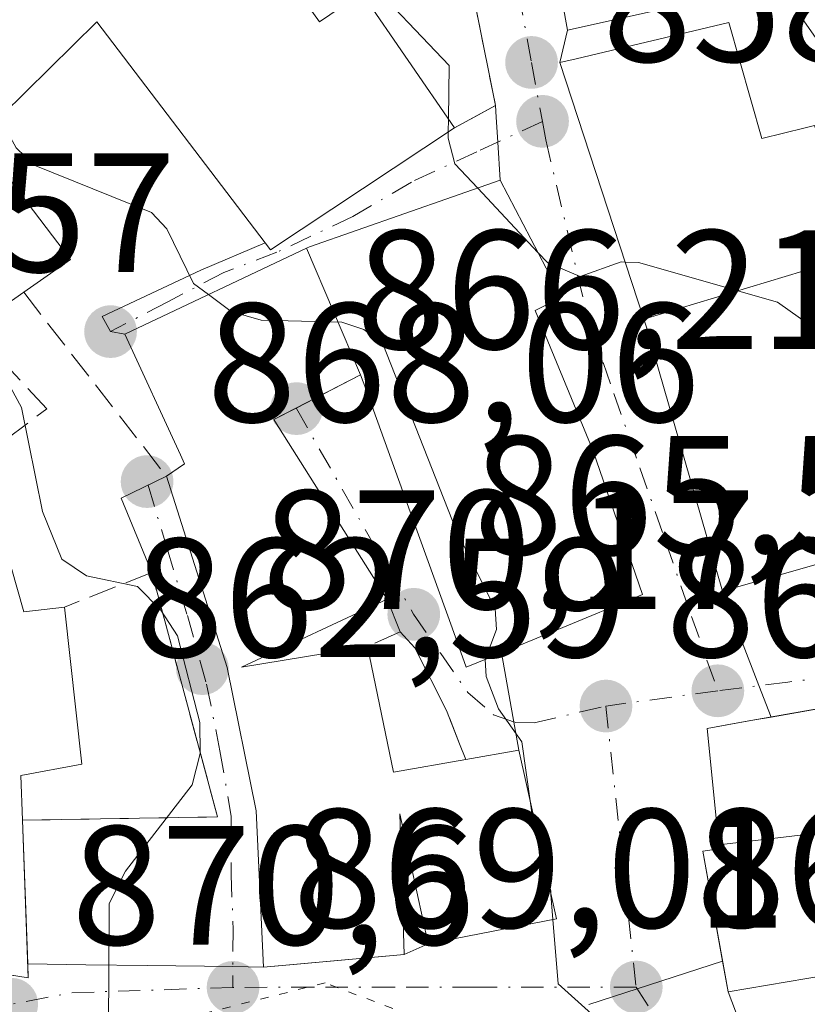
# Model space of a CAD drawing. Units: metres. Extents: x 664994 to 668453, y 4748920 to 4751316.
# Drawn here: x 668123 to 668169, y 4750893 to 4750952 of the extents above; entities that cross this region are included whole.
import ezdxf

# ---------------------------------------------------------------- set-up
doc = ezdxf.new("R2010")
doc.units = ezdxf.units.M
doc.header["$MEASUREMENT"] = 0
for name, pattern in [('DGN Style 3', [2.307223458686699, 1.648016756204785, -0.6592067024819142]), ('DGN Style 4', [2.6384748266838614, 1.318413404963828, -0.6592067024819142, 0.001648016756204785, -0.6592067024819142]), ('DGN Style 5', [1.1536117293433497, 0.4944050268614355, -0.6592067024819142])]:
    doc.linetypes.add(name, pattern=pattern)
for name, color, linetype, lineweight in [('Arbolado forestal CxS', 92, 'Continuous', 0), ('Curva de nivel normal', 30, 'Continuous', 0), ('Edificación Cxs', 1, 'Continuous', 13), ('Muro lineal', 1, 'DGN Style 3', 13), ('Núcleo urbano CxS', 7, 'Continuous', 0), ('Obra de contención lineal', 1, 'DGN Style 3', 13), ('Punto de cota en terreno', 7, 'Continuous', 0), ('Rótulo de punto de cota en terreno', 7, 'Continuous', 0), ('Vía pecuaria eje', 92, 'DGN Style 5', 0), ('Vía urbana Cxs', 4, 'Continuous', 0), ('Vía urbana eje', 4, 'DGN Style 4', 0)]:
    doc.layers.add(name, color=color, linetype=linetype, lineweight=lineweight)
doc.styles.add('Style-Arial', font='txt')

# ---------------------------------------------------------------- blocks, each defined once
blk = doc.blocks.new('5PATER')
at = {"layer": 'Punto de cota en terreno', "linetype": 'Continuous', "lineweight": 0}
h = blk.add_hatch(color=51, dxfattribs=at)
edge = h.paths.add_edge_path()
edge.add_ellipse((0, 0), major_axis=(-0.1095731443231308, -0.1110710700762829), ratio=0.9994222409660322, start_angle=0, end_angle=360)
blk = doc.blocks.new('*U13')
at = {"layer": 'Vía urbana Cxs', "color": 4, "linetype": 'Continuous', "lineweight": 0}
blk.add_polyline3d([(668156.5100999996, 4750893.350099999, 866.5163000000031), (668159.3793000003, 4750894.2839, 865.6264999999986), (668164.4227999998, 4750895.9254, 868.4309000000068), (668164.7500999998, 4750894.100099999, 867.4204000000027), (668166.3901000004, 4750889.800100001, 867.0590999999986)], dxfattribs=at)

msp = doc.modelspace()

# ---------------------------------------------------------------- linework, layer by layer
at = {"layer": 'Arbolado forestal CxS', "color": 92, "linetype": 'Continuous', "lineweight": 0}
for points in [[(668176.5077000001, 4750941.0571, 857.4440000000033), (668169.0811000002, 4750951.669700001, 856.2783999999956), (668162.7159000002, 4750985.6173, 846.2057999999961), (668173.0311000004, 4750977.787000001, 841.9278999999952)], [(668162.7159000002, 4750985.6173, 846.2057999999961), (668169.0811000002, 4750951.669700001, 856.2783999999956), (668176.5077000001, 4750941.0571, 857.4440000000033), (668188.7099000001, 4750926.7371, 855.5430999999954), (668199.8510999996, 4750907.109099999, 854.8215000000055), (668186.5878999997, 4750899.6831, 859.2354999999952), (668184.9945, 4750889.0747, 861.2019), (668201.4402999999, 4750888.5419, 856.4030999999959), (668201.4402999999, 4750868.918099999, 853.2752999999939), (668215.2319, 4750859.365900001, 846.834600000002), (668204.2134999996, 4750838.988500001, 848.6845999999933), (668229.5557000004, 4750829.661900001, 841.6695999999939), (668240.6929000001, 4750812.155300001, 838.8454000000056), (668239.5574000003, 4750794.269200001, 839.155899999998)]]:
    msp.add_polyline3d(points, dxfattribs=at)
at = {"layer": 'Curva de nivel normal', "color": 30, "linetype": 'Continuous', "lineweight": 0, "flags": 128}
for points, elevation in [([(668087.5199999996, 4750987.640000001), (668093.2999999998, 4750984.980000001), (668112.8700000001, 4750974.720000001), (668124.1100000005, 4750969.25), (668127.2300000006, 4750965.279999999), (668128.9299999997, 4750963.789999999), (668131.6299999999, 4750962.390000001), (668136.1500000004, 4750960.83), (668137.8300000001, 4750959.800000001), (668148.2599999999, 4750948.82), (668148.2159000002, 4750945.6666)], 860), ([(668121.9051999999, 4750945.975600001), (668122, 4750945.180000001), (668122.6699999999, 4750943.960000001), (668123.7300000006, 4750942.949999999), (668130.6799999997, 4750940.140000001), (668131.5800000001, 4750939.180000001), (668133.1600000003, 4750935.960000001), (668134.0407999996, 4750935.294399999)], 865), ([(668148.2159000002, 4750945.6666), (668148.2052999996, 4750944.9079)], 860), ([(668148.2052999996, 4750944.9079), (668148.2000000002, 4750944.529999999), (668148.5999999996, 4750943.02), (668149.9472000003, 4750941.5845)], 860), ([(668149.9472000003, 4750941.5845), (668153.5088999999, 4750937.789200001)], 860), ([(668153.5088999999, 4750937.789200001), (668154.0899999999, 4750937.17), (668156.0099999999, 4750936.369999999), (668158.4299999997, 4750937.230000001), (668158.6610000003, 4750937.220899999)], 860), ([(668158.6610000003, 4750937.220899999), (668159.4500000002, 4750937.189999999), (668167.6699999999, 4750934.84), (668170.3899999997, 4750932.92), (668173.4900000002, 4750930.109999999), (668177.3200000003, 4750924.930000001), (668179.2100000001, 4750921.49), (668180.3200000003, 4750918.41), (668180.9282000001, 4750913.4838)], 860), ([(668134.0407999996, 4750935.294399999), (668135.3700000001, 4750934.289999999), (668137.1500000004, 4750933.779999999), (668141.9100000003, 4750933.66), (668143.2100000001, 4750933.230000001), (668144.3499999996, 4750932.390000001), (668148.6799999997, 4750921.380000001), (668150.9800000006, 4750916.730000001), (668151.0599999997, 4750915.52), (668150.3953999998, 4750913.7445)], 865), ([(668120.2351000002, 4750933.428400001), (668120.5700000003, 4750933.060000001), (668122.9800000006, 4750928.630000001), (668124.2300000006, 4750922.480000001), (668125.3700000001, 4750919.67), (668126.8300000001, 4750918.680000001), (668129.8399999999, 4750918.060000001), (668131.2300000006, 4750916.66), (668132.2000000002, 4750915.140000001), (668133.5300000003, 4750910.01), (668133.54, 4750908.189999999), (668133.0700000003, 4750906.34), (668129.1399999997, 4750901.230000001), (668128.1600000003, 4750899.32), (668128.1200000001, 4750891.880000001), (668128.0323000001, 4750891.306600001)], 870), ([(668150.3953999998, 4750913.7445), (668150.3899999997, 4750913.730000001), (668150.4400000004, 4750912.74), (668151.1799999997, 4750910.82), (668152.5499999998, 4750908.869999999), (668153.0401, 4750905.391000001)], 865), ([(668153.0401, 4750905.391000001), (668153.1600000003, 4750904.539999999), (668153.9238999998, 4750901.435900001)], 865), ([(668153.9238999998, 4750901.435900001), (668154.2599999999, 4750900.07), (668154.2772000004, 4750899.8544)], 865), ([(668154.2772000004, 4750899.8544), (668154.3959999997, 4750898.3704)], 865), ([(668154.3959999997, 4750898.3704), (668154.7000000002, 4750894.57), (668159.8200000003, 4750889.970000001), (668161.0999999996, 4750887.689999999), (668161.8300000001, 4750873.949999999), (668161.0241, 4750872.2761)], 865)]:
    msp.add_lwpolyline(points, dxfattribs=dict(at, elevation=elevation))
at = {"layer": 'Edificación Cxs', "color": 1, "linetype": 'Continuous', "lineweight": 13, "flags": 128}
for points, elevation in [([(668164.7500999998, 4750953.040100001), (668155.2500999998, 4750950.920100001), (668153.7801000001, 4750959.110099999), (668155.5701000001, 4750959.5101), (668150.6801000005, 4750976.3301), (668151.4401000004, 4750976.5101), (668158.3701, 4750978.1601), (668160.9401000004, 4750969.5101), (668159.9801000003, 4750969.130100001), (668162.0701000001, 4750960.960100001)], 860.8917999999975), ([(668125.3601000002, 4750961.690099999), (668131.2100999998, 4750955.940099999), (668134.1901000004, 4750958.770099999), (668137.9101, 4750953.640100001), (668138.7301000003, 4750954.020099999), (668140.6001000004, 4750951.4001), (668143.1001000004, 4750953.130100001), (668148.5701000001, 4750945.1501), (668137.7100999998, 4750937.940099999), (668127.4401000004, 4750951.4001), (668120.4200999998, 4750944.520099999), (668125.8901000004, 4750937.360099999), (668123.1201, 4750935.4301), (668120.0500999996, 4750933.300100001), (668114.3201000001, 4750929.3101), (668109.3501000004, 4750936.590100001), (668120.1700999998, 4750944.540100001), (668114.6401000004, 4750951.300100001)], 874.6070999999939), ([(668172.2888000002, 4750937.616599999), (668159.767, 4750933.846000001), (668154.8000999996, 4750949.0001), (668155.7701000003, 4750949.2301), (668164.7801000001, 4750951.360099999), (668166.7301000003, 4750944.5101), (668169.2901, 4750945.1501), (668169.8501000004, 4750945.290100001)], 865.5795000000073), ([(668143.0301999999, 4750930.549799999), (668139.8380000005, 4750938.0338), (668140.0000999998, 4750938.110099999), (668151.2801000001, 4750942.050100001), (668154.9001000002, 4750935.130100001), (668153.3501000004, 4750934.360099999), (668156.7600999996, 4750926.100099999), (668157.1703000005, 4750924.9069), (668158.8630999997, 4750919.9849), (668159.6901000004, 4750917.5801), (668154.7329000002, 4750915.529300001), (668154.7263000002, 4750915.526699999), (668151.3501000004, 4750914.130100001), (668149.2701000003, 4750913.290100001), (668148.4309, 4750915.611099999), (668146.6003000002, 4750920.674900001), (668145.9556999998, 4750922.457699999), (668143.3492999999, 4750929.6669), (668143.3284999998, 4750929.7247)], 870.6296000000002), ([(668143.0301999999, 4750930.549799999), (668137.8901000004, 4750927.920100001), (668137.9530999997, 4750927.8201), (668144.6001000004, 4750917.300100001), (668135.9801000003, 4750913.290100001), (668143.4401000004, 4750914.5001), (668144.9801000003, 4750907.090100001), (668149.2500999998, 4750907.8301), (668152.3701, 4750908.390100001), (668154.6001000004, 4750898.4101), (668147.0301000001, 4750896.940099999), (668145.3400999998, 4750904.630100001), (668145.6001000004, 4750896.3201), (668137.2801000001, 4750895.5601), (668136.8601000002, 4750904.800100001), (668135.1401000004, 4750913.2601), (668131.5500999996, 4750924.5601), (668132.6201, 4750925.300100001), (668132.3771000003, 4750925.8289), (668129.1001000004, 4750932.960100001), (668139.8380000005, 4750938.0338)], 875.365300000005), ([(668175.2301000003, 4750928.360400001), (668175.5849000001, 4750920.9582), (668172.4238999998, 4750920.0559), (668166.5604999998, 4750918.381300001), (668164.4200999998, 4750917.770099999), (668160.0097000003, 4750933.0691), (668159.9200999998, 4750933.380100001), (668159.767, 4750933.846000001), (668172.2888000002, 4750937.616599999), (668172.5428999999, 4750936.8159), (668172.5614999998, 4750936.7577)], 867.9894000000058), ([(668177.4803999999, 4750904.370100001), (668164.2060000002, 4750902.782299999), (668163.5000999998, 4750909.670100001), (668166.0800999999, 4750910.130100001), (668175.8359000003, 4750911.841700001), (668178.0500999996, 4750912.2301), (668176.1721000001, 4750919.3289), (668175.7301000003, 4750921.0001), (668175.5849000001, 4750920.9582), (668175.2301000003, 4750928.360400001), (668181.2768999999, 4750929.816299999), (668185.5701000001, 4750930.850099999), (668187.5301000001, 4750922.300100001), (668184.1266999999, 4750920.8685), (668183.9401000004, 4750920.790100001), (668185.9801000003, 4750915.280099999), (668178.7801000001, 4750912.720100001), (668185.2901, 4750913.210100001), (668187.2301000003, 4750906.2401), (668186.0301000001, 4750905.850099999), (668186.2801000001, 4750904.6601), (668180.2600999996, 4750903.5701), (668180.0100999996, 4750904.540100001)], 870.6196999999961), ([(668121.1901000004, 4750923.280099999), (668123.1201, 4750916.550100001), (668125.5301000001, 4750916.840100001), (668126.5500999996, 4750907.550100001), (668122.9401000004, 4750906.880100001), (668123.0401, 4750904.2401), (668123.3901000004, 4750894.940099999), (668113.2301000003, 4750896.5601), (668113.3201000001, 4750897.540100001), (668114.2816000005, 4750907.8476), (668114.6401000004, 4750911.690099999), (668114.4801000003, 4750912.4301), (668112.8000999996, 4750920.450099999), (668112.6601, 4750921.1801)], 879.1790999999939), ([(668178.0103000002, 4750901.360400001), (668175.2099000001, 4750895.879799999), (668164.7500999998, 4750894.100099999), (668163.2600999996, 4750902.4101), (668164.2301000003, 4750902.550100001), (668164.2060000002, 4750902.782299999), (668177.4803999999, 4750904.370100001), (668177.5768999998, 4750903.819700001)], 871.2547999999954)]:
    msp.add_lwpolyline(points, close=True, dxfattribs=dict(at, elevation=elevation))
at = {"layer": 'Edificación Cxs', "color": 1, "linetype": 'Continuous', "lineweight": 13, "extrusion": (0.1092926889143685, 0.07582847791503025, 0.9911130864270519), "elevation": 434141.641828233, "flags": 128}
msp.add_lwpolyline([(3522573.58029556, -3228122.229964525), (3522573.58029556, -3228118.459911177)], dxfattribs=at)
at = {"layer": 'Edificación Cxs', "color": 1, "linetype": 'Continuous', "lineweight": 13, "extrusion": (0.6588756712894801, 0.2558185839712481, 0.7074176290408534), "elevation": 1656213.497105354, "flags": 128}
msp.add_lwpolyline([(4186978.029440444, -1656434.978962142), (4186970.564442252, -1656433.217067114), (4186969.708781593, -1656439.222479173)], dxfattribs=at)
at = {"layer": 'Edificación Cxs', "color": 1, "linetype": 'Continuous', "lineweight": 13}
for points in [[(668164.7500999998, 4750953.040100001, 860.6664000000019), (668155.2500999998, 4750950.920100001, 860.8917999999976), (668153.7801000001, 4750959.110099999, 858.0111000000034), (668155.5701000001, 4750959.5101, 859.3754000000046), (668150.6801000005, 4750976.3301, 855.155700000003), (668151.4401000004, 4750976.5101, 855.5157999999938), (668158.3701, 4750978.1601, 856.0460000000021), (668160.9401000004, 4750969.5101, 857.6952000000019), (668159.9801000003, 4750969.130100001, 858.473100000003), (668162.0701000001, 4750960.960100001, 859.372000000003), (668164.7500999998, 4750953.040100001, 860.6664000000019)], [(668125.3601000002, 4750961.690099999, 864.8102000000072), (668131.2100999998, 4750955.940099999, 868.5941000000021), (668134.1901000004, 4750958.770099999, 864.4585999999982), (668137.9101, 4750953.640100001, 868.5160999999936), (668138.7301000003, 4750954.020099999, 867.5019999999931), (668140.6001000004, 4750951.4001, 869.1428000000016), (668143.1001000004, 4750953.130100001, 865.3196999999927), (668148.5701000001, 4750945.1501, 866.2434000000068)], [(668148.5701000001, 4750945.1501, 866.2434000000068), (668137.7100999998, 4750937.940099999, 870.5053000000044), (668127.4401000004, 4750951.4001, 869.1877999999997), (668120.4200999998, 4750944.520099999, 870.6582000000053), (668125.8901000004, 4750937.360099999, 869.6178000000073), (668123.1201, 4750935.4301, 872.2185000000027)], [(668175.9101, 4750891.050100001, 867.9906000000047), (668175.2100999998, 4750895.880100001, 871.2551999999997), (668164.7500999998, 4750894.100099999, 867.4204000000027), (668163.2600999996, 4750902.4101, 867.074099999998), (668164.2301000003, 4750902.550100001, 868.1054000000004), (668164.2062999997, 4750902.782299999, 867.9998999999953), (668163.5000999998, 4750909.670100001, 865.0332999999956), (668166.0800999999, 4750910.130100001, 865.2989999999991), (668175.8359000003, 4750911.841700001, 865.5424999999959), (668178.0500999996, 4750912.2301, 866.2393000000012), (668176.1721000001, 4750919.3289, 866.7287999999972), (668175.7301000003, 4750921.0001, 868.0084999999963), (668175.5849000001, 4750920.958500001, 867.9896000000008), (668172.4238999998, 4750920.0559, 867.1324000000022), (668166.5604999998, 4750918.381300001, 866.1784000000043), (668164.4200999998, 4750917.770099999, 865.141499999998), (668160.0097000003, 4750933.0691, 865.526199999993), (668159.9200999998, 4750933.380100001, 865.4763999999997), (668159.7673000004, 4750933.846100001, 865.386599999998), (668154.8000999996, 4750949.0001, 861.3058000000019), (668155.7701000003, 4750949.2301, 862.0495999999986), (668164.7801000001, 4750951.360099999, 861.8081999999995)], [(668164.7801000001, 4750951.360099999, 861.8081999999995), (668166.7301000003, 4750944.5101, 865.5795000000071), (668169.2901, 4750945.1501, 862.9128999999957), (668169.8501000004, 4750945.290100001, 862.2831000000006)], [(668131.5500999996, 4750924.5601, 871.9043999999994), (668132.6201, 4750925.300100001, 872.2440999999964), (668132.3771000003, 4750925.8289, 872.0976999999986), (668129.1001000004, 4750932.960100001, 869.2075999999943), (668139.8381000003, 4750938.033500001, 870.603099999993), (668140.0000999998, 4750938.110099999, 870.6296000000002), (668151.2801000001, 4750942.050100001, 864.3907999999938), (668154.9001000002, 4750935.130100001, 865.9241000000038), (668153.3501000004, 4750934.360099999, 867.3337999999932)], [(668153.3501000004, 4750934.360099999, 867.3337999999932), (668156.7600999996, 4750926.100099999, 866.2304000000004), (668157.1703000005, 4750924.9069, 867.0717000000004), (668158.8630999997, 4750919.9849, 868.112500000003), (668159.6901000004, 4750917.5801, 867.1419000000025), (668154.7329000002, 4750915.529300001, 868.485799999995), (668154.7263000002, 4750915.526699999, 868.4860000000045), (668151.3501000004, 4750914.130100001, 868.1316999999982), (668149.2701000003, 4750913.290100001, 868.0200999999943), (668148.4309, 4750915.611099999, 869.0822000000045), (668146.6003000002, 4750920.674900001, 869.4519), (668145.9556999998, 4750922.457699999, 869.1426999999967), (668143.3492999999, 4750929.6669, 869.8410000000005), (668143.3284999998, 4750929.7247, 869.8791000000057), (668143.0301000001, 4750930.550100001, 870.4545999999974), (668137.8901000004, 4750927.920100001, 872.398199999996), (668137.9530999997, 4750927.8201, 872.3215000000055), (668144.6001000004, 4750917.300100001, 871.3723000000028), (668135.9801000003, 4750913.290100001, 874.0696999999927), (668143.4401000004, 4750914.5001, 873.3448000000062)], [(668149.2500999998, 4750907.8301, 870.3454999999959), (668152.3701, 4750908.390100001, 868.1641999999993), (668154.6001000004, 4750898.4101, 868.3607000000047), (668147.0301000001, 4750896.940099999, 873.2253999999957), (668145.3400999998, 4750904.630100001, 875.3653000000049), (668145.6001000004, 4750896.3201, 874.2200000000012), (668137.2801000001, 4750895.5601, 873.808999999994), (668136.8601000002, 4750904.800100001, 874.4406000000017), (668135.1401000004, 4750913.2601, 873.4253000000026), (668131.5500999996, 4750924.5601, 871.9043999999994)], [(668112.8000999996, 4750920.450099999, 876.1266000000032), (668112.6601, 4750921.1801, 875.8178999999947), (668121.1901000004, 4750923.280099999, 873.5519000000058), (668123.1201, 4750916.550100001, 877.3975000000064), (668125.5301000001, 4750916.840100001, 874.4428000000044)], [(668125.5301000001, 4750916.840100001, 874.4428000000044), (668126.5500999996, 4750907.550100001, 874.1330000000017), (668122.9401000004, 4750906.880100001, 879.1790999999939), (668123.0401, 4750904.2401, 878.8154000000068)], [(668123.0401, 4750904.2401, 878.8154000000068), (668123.3901000004, 4750894.940099999, 875.7026999999945), (668113.2301000003, 4750896.5601, 877.8831999999967), (668113.3201000001, 4750897.540100001, 877.3316000000051)]]:
    msp.add_polyline3d(points, dxfattribs=at)
at = {"layer": 'Muro lineal', "color": 1, "linetype": 'DGN Style 3', "lineweight": 13}
msp.add_polyline3d([(668114.3201000001, 4750929.3101, 873.5623999999953), (668120.1901000004, 4750925.340100001, 872.6852999999975), (668124.4801000003, 4750928.550100001, 870.056899999996), (668120.0500999996, 4750933.300100001, 872.7200000000012)], dxfattribs=at)
at = {"layer": 'Núcleo urbano CxS', "color": 7, "linetype": 'Continuous', "lineweight": 0}
for points in [[(668063.5219000002, 4750929.920499999, 881.0584999999993), (668079.9637000002, 4750934.163899999, 877.3481999999932), (668083.6787, 4750929.388300001, 877.920299999998), (668084.2626999998, 4750929.468900001, 877.8059999999969), (668099.0592999998, 4750931.5097, 874.8172000000051), (668099.1287000002, 4750931.348300001, 874.8473999999987), (668102.2418999998, 4750924.083699999, 875.2623000000023), (668113.9161, 4750927.266100001, 872.5573000000004), (668110.2005000003, 4750937.874700001, 870.6956999999967), (668114.3744999999, 4750943.715700001, 868.9551000000066), (668115.5050999997, 4750945.3007, 868.6058000000049), (668114.9765, 4750951.670100001, 866.8962000000029), (668131.4550999999, 4750970.654899999, 858.8037000000041), (668139.3766999999, 4750979.780900001, 853.7136000000029), (668145.3362999996, 4750978.924900001, 852.4517000000051), (668162.7159000002, 4750985.6173, 846.2057999999961), (668169.0811000002, 4750951.669700001, 856.2783999999956), (668176.5077000001, 4750941.0571, 857.4440000000033), (668188.7099000001, 4750926.7371, 855.5430999999954), (668199.8510999996, 4750907.109099999, 854.8215000000055), (668186.5878999997, 4750899.6831, 859.2354999999952), (668184.9945, 4750889.0747, 861.2019)], [(668162.7159000002, 4750985.6173, 846.2057999999961), (668169.0811000002, 4750951.669700001, 856.2783999999956), (668176.5077000001, 4750941.0571, 857.4440000000033), (668188.7099000001, 4750926.7371, 855.5430999999954), (668199.8510999996, 4750907.109099999, 854.8215000000055), (668186.5878999997, 4750899.6831, 859.2354999999952), (668184.9945, 4750889.0747, 861.2019), (668201.4402999999, 4750888.5419, 856.4030999999959), (668201.4402999999, 4750868.918099999, 853.2752999999939), (668215.2319, 4750859.365900001, 846.834600000002), (668204.2134999996, 4750838.988500001, 848.6845999999933), (668229.5557000004, 4750829.661900001, 841.6695999999939), (668240.6929000001, 4750812.155300001, 838.8454000000056), (668239.5574000003, 4750794.269200001, 839.155899999998)]]:
    msp.add_polyline3d(points, dxfattribs=at)
at = {"layer": 'Obra de contención lineal', "color": 1, "linetype": 'DGN Style 3', "lineweight": 13, "extrusion": (0.01398978860902388, -0.01803902754146824, 0.9997394056953207), "elevation": -75483.36265148422, "flags": 128}
msp.add_lwpolyline([(3439488.303233413, 3343949.640655508), (3439488.303233413, 3343935.881278386)], dxfattribs=at)
at = {"layer": 'Obra de contención lineal', "color": 1, "linetype": 'DGN Style 3', "lineweight": 13}
for points in [[(668136.6101000002, 4750980.380100001, 858.2382000000072), (668139.2801000001, 4750979.8301, 856.028999999995), (668143.9401000004, 4750975.800100001, 854.7750999999989), (668145.9401000004, 4750971.620100001, 855.5908999999956), (668146.5601000005, 4750968.550100001, 856.498000000007), (668151.0000999998, 4750946.470100001, 862.4952000000048), (668148.5701000001, 4750945.1501, 866.2434000000068)], [(668123.0401, 4750904.2401, 878.8154000000068), (668134.5701000001, 4750904.440099999, 872.5227000000014), (668130.6901000004, 4750918.870100001, 871.6012999999948), (668125.5301000001, 4750916.840100001, 874.4428000000044)], [(668149.2500999998, 4750907.8301, 870.3454999999959), (668148.8701, 4750908.7601, 870.0265999999974), (668148.1101000002, 4750910.720100001, 869.2137999999978), (668146.2301000003, 4750914.4301, 870.1937999999938), (668145.3701, 4750915.380100001, 871.0660000000062), (668143.4401000004, 4750914.5001, 873.3448000000062)]]:
    msp.add_polyline3d(points, dxfattribs=at)
at = {"layer": 'Vía pecuaria eje', "color": 92, "linetype": 'DGN Style 5', "lineweight": 0}
msp.add_polyline3d([(668298.3119999999, 4750620.9989, 837.2688999999956), (668265.5992000002, 4750647.882400001, 837.1996000000072), (668249.9474, 4750662.625700001, 837.2434999999969), (668245.6648000004, 4750670.475299999, 837.7234000000027), (668240.4267999995, 4750687.828600001, 839.6291999999958), (668235.2213000003, 4750720.7981, 839.7532000000066), (668249.2028999999, 4750800.214500001, 840.0290999999999), (668230.8392000003, 4750831.7885, 842.5141000000004), (668162.6744999997, 4750845.2531, 856.588499999998), (668156.7780999999, 4750888.570499999, 870.6089999999967), (668140.9380000001, 4750894.6437, 875.055600000007), (668118.0286999998, 4750888.8378, 874.1027999999933), (668116.0498000003, 4750859.8848, 863.2880000000005), (668114.9321, 4750850.1612, 858.2712000000029), (668091.6786000002, 4750843.578400001, 863.9486000000034), (668072.8372, 4750832.659800001, 867.314599999998), (668057.4029000001, 4750825.117500001, 866.4309000000068), (668050.3782000003, 4750814.970899999, 866.3399999999965), (668039.8849, 4750797.1384, 866.7758000000031), (668033.5698999995, 4750784.519400001, 864.0647000000026), (667998.6950000003, 4750732.252800001, 884.5112999999984), (667928.6432999996, 4750682.2588, 875.3291000000027), (667847.5948000001, 4750617.4758, 885.3698000000004)], dxfattribs=at)
at = {"layer": 'Vía urbana Cxs', "color": 4, "linetype": 'Continuous', "lineweight": 0, "extrusion": (0.04688356411262474, 0.200036540129079, 0.9786660891383152), "elevation": 982531.8094961959, "flags": 128}
msp.add_lwpolyline([(433598.9259258698, -4675958.729430146), (433598.92592587, -4675956.714412527)], dxfattribs=at)
at = {"layer": 'Vía urbana Cxs', "color": 4, "linetype": 'Continuous', "lineweight": 0, "extrusion": (0.7071020476940146, 0.3841048162985468, 0.5936919944240373), "elevation": 2297824.417976973, "flags": 128}
msp.add_lwpolyline([(3855838.657140933, -1694229.699777869), (3855838.657140933, -1694234.357706941)], dxfattribs=at)
at = {"layer": 'Vía urbana Cxs', "color": 4, "linetype": 'Continuous', "lineweight": 0, "extrusion": (-0.9980035144787235, -0.06315823797394925, 0.0001485400373072379), "elevation": -966878.32595969, "flags": 128}
msp.add_lwpolyline([(-4699262.086235831, 1006.115353707309), (-4699261.3893391, 1006.35595371733), (-4699259.917298405, 1006.882553715775), (-4699257.657375942, 1008.01095372821)], dxfattribs=at)
msp.add_lwpolyline([(-4699262.086235831, 1006.115353707309), (-4699261.3893391, 1006.35595371733), (-4699259.917298405, 1006.882553715775), (-4699257.657375942, 1008.01095372821)], dxfattribs=at)
at = {"layer": 'Vía urbana Cxs', "color": 4, "linetype": 'Continuous', "lineweight": 0, "extrusion": (0.2770937088917302, 0.1441641159251629, 0.9499662015946364), "elevation": 870878.4747051767, "flags": 128}
msp.add_lwpolyline([(3906268.947105357, -2645837.713852054), (3906268.429192781, -2645837.808616719), (3906269.812959681, -2645851.453127733)], dxfattribs=at)
at = {"layer": 'Vía urbana Cxs', "color": 4, "linetype": 'Continuous', "lineweight": 0, "extrusion": (0.404154528063251, -0.9001892622997277, 0.1622294963508265), "elevation": -4006570.424544874, "flags": 128}
msp.add_lwpolyline([(2555428.978525968, 659585.7898629127), (2555417.074327986, 659592.1124174482), (2555416.895165737, 659592.0856961141), (2555405.021202106, 659590.6713274069)], dxfattribs=at)
at = {"layer": 'Vía urbana Cxs', "color": 4, "linetype": 'Continuous', "lineweight": 0, "extrusion": (0.4853722201377702, 0.4234019324192573, 0.7649474567198524), "elevation": 2336521.328578352, "flags": 128}
msp.add_lwpolyline([(3140967.413153386, -2773589.503892664), (3140966.974495424, -2773591.692552821), (3140974.568884963, -2773594.073110825)], dxfattribs=at)
at = {"layer": 'Vía urbana Cxs', "color": 4, "linetype": 'Continuous', "lineweight": 0, "extrusion": (-0.2362343268670725, -0.01604910314746791, 0.9715635692520707), "elevation": -233236.5747565, "flags": 128}
msp.add_lwpolyline([(-4694706.273725576, 960709.7338177527), (-4694710.783618581, 960708.1800473179), (-4694711.892348214, 960711.0139151128)], dxfattribs=at)
at = {"layer": 'Vía urbana Cxs', "color": 4, "linetype": 'Continuous', "lineweight": 0, "extrusion": (0.05451997813020806, -0.1359459195776929, 0.9892149811516489), "elevation": -608578.6176810756, "flags": 128}
msp.add_lwpolyline([(2388539.073355665, 4116081.765996326), (2388539.073355665, 4116083.857196864)], dxfattribs=at)
at = {"layer": 'Vía urbana Cxs', "color": 4, "linetype": 'Continuous', "lineweight": 0, "extrusion": (-0.9331680927303614, -0.3594402741893906, 7.972288631810407e-07), "elevation": -2331180.902781281, "flags": 128}
msp.add_lwpolyline([(-4193231.710613308, 867.162884701263), (-4193233.6981443, 865.3952847012704), (-4193239.67187999, 866.9999847012671)], dxfattribs=at)
msp.add_lwpolyline([(-4193231.710613308, 867.162884701263), (-4193233.6981443, 865.3952847012704), (-4193239.67187999, 866.9999847012671)], dxfattribs=at)
at = {"layer": 'Vía urbana Cxs', "color": 4, "linetype": 'Continuous', "lineweight": 0, "extrusion": (-0.0009753290836448455, 0.005488616610528029, 0.9999844617897227), "elevation": 26292.39697641718, "flags": 128}
msp.add_lwpolyline([(668151.8790220947, 4750841.381092137), (668152.8990533078, 4750835.641005676)], dxfattribs=at)
msp.add_lwpolyline([(668151.8790220947, 4750841.381092137), (668152.8990533078, 4750835.641005676)], dxfattribs=at)
at = {"layer": 'Vía urbana Cxs', "color": 4, "linetype": 'Continuous', "lineweight": 0, "extrusion": (0.5175614619892821, 0.1322920608616935, 0.8453572875988488), "elevation": 975051.2883253021, "flags": 128}
msp.add_lwpolyline([(4437448.027142116, -1541354.256280268), (4437447.576683572, -1541363.362772084), (4437457.798063461, -1541363.730610932)], dxfattribs=at)
at = {"layer": 'Vía urbana Cxs', "color": 4, "linetype": 'Continuous', "lineweight": 0, "extrusion": (0.5579692758966729, 0.1001483317045778, 0.823796454721755), "elevation": 849319.2340732156, "flags": 128}
msp.add_lwpolyline([(4558143.822827272, -1232696.476654652), (4558143.822827272, -1232692.62878905)], dxfattribs=at)
at = {"layer": 'Vía urbana Cxs', "color": 4, "linetype": 'Continuous', "lineweight": 0, "extrusion": (0.01080902959726421, -0.2871939532652281, 0.9578114627039371), "elevation": -1356367.469120078, "flags": 128}
msp.add_lwpolyline([(846332.1357965767, 4523426.716385405), (846332.1357965767, 4523435.58285734)], dxfattribs=at)
at = {"layer": 'Vía urbana Cxs', "color": 4, "linetype": 'Continuous', "lineweight": 0, "extrusion": (0.4935421777447961, 0.2139833215989174, 0.842987103616905), "elevation": 1347107.565856753, "flags": 128}
msp.add_lwpolyline([(4093060.922276882, -2109404.808014514), (4093060.922276882, -2109406.656941002)], dxfattribs=at)
at = {"layer": 'Vía urbana Cxs', "color": 4, "linetype": 'Continuous', "lineweight": 0, "extrusion": (0.01309539357689691, 0.999914251655228, 1.957531222684302e-06), "elevation": 4759237.712314396, "flags": 128}
msp.add_lwpolyline([(-605865.140585135, 864.488143583614), (-605863.3446313797, 864.3929435836549), (-605858.2982984525, 864.0764435836229), (-605854.6559860976, 864.4634435836197), (-605851.2192914706, 866.9508435836226)], dxfattribs=at)
msp.add_lwpolyline([(-605865.140585135, 864.488143583614), (-605863.3446313797, 864.3929435836549), (-605858.2982984525, 864.0764435836229), (-605854.6559860976, 864.4634435836197), (-605851.2192914706, 866.9508435836226)], dxfattribs=at)
at = {"layer": 'Vía urbana Cxs', "color": 4, "linetype": 'Continuous', "lineweight": 0, "extrusion": (0.3094823760335615, -0.9509051786352527, 1.30107411775022e-05), "elevation": -4310866.414171815, "flags": 128}
msp.add_lwpolyline([(2105671.248042164, 922.6038672436686), (2105674.265373947, 921.7140672435888), (2105679.569279536, 924.5184672438344)], dxfattribs=at)
msp.add_lwpolyline([(2105671.248042164, 922.6038672436686), (2105674.265373947, 921.7140672435888), (2105679.569279536, 924.5184672438344)], dxfattribs=at)
at = {"layer": 'Vía urbana Cxs', "color": 4, "linetype": 'Continuous', "lineweight": 0, "extrusion": (0.0844521536525547, -0.4709762179237397, 0.8780940928475124), "elevation": -2180368.506151385, "flags": 128}
msp.add_lwpolyline([(1496198.334475649, 4003103.828948942), (1496198.334475649, 4003101.717088237)], dxfattribs=at)
at = {"layer": 'Vía urbana Cxs', "color": 4, "linetype": 'Continuous', "lineweight": 0, "extrusion": (0.02789072510550682, -0.07312812065199831, 0.9969324878962447), "elevation": -327923.598009327, "flags": 128}
msp.add_lwpolyline([(2317312.828906829, 4188074.378865753), (2317312.828906829, 4188069.762575286)], dxfattribs=at)
at = {"layer": 'Vía urbana Cxs', "color": 4, "linetype": 'Continuous', "lineweight": 0}
for points in [[(668146.5835999995, 4750986.283199999, 850.9744999999967), (668149.5469000004, 4750981.838199999, 851.9269999999962), (668150.6801000005, 4750976.3301, 855.155700000003), (668155.5701000001, 4750959.5101, 859.3754000000046), (668153.7801000001, 4750959.110099999, 858.0111000000034), (668155.2500999998, 4750950.920100001, 860.8917999999976), (668154.8000999996, 4750949.0001, 861.3058000000019), (668159.7673000004, 4750933.846100001, 865.386599999998), (668159.9200999998, 4750933.380100001, 865.4763999999997), (668160.0097000003, 4750933.0691, 865.526199999993), (668164.4200999998, 4750917.770099999, 865.141499999998), (668166.5673000002, 4750912.195599999, 863.5368000000017), (668167.2817000002, 4750910.3409, 865.3043999999937), (668166.0800999999, 4750910.130100001, 865.2989999999991), (668165.1009000001, 4750909.955499999, 865.2402000000002), (668163.5000999998, 4750909.670100001, 865.0332999999956), (668164.2062999997, 4750902.782299999, 867.9998999999953), (668164.2301000003, 4750902.550100001, 868.1054000000004), (668163.2600999996, 4750902.4101, 867.074099999998), (668164.4227999998, 4750895.9254, 868.4309000000068), (668159.3793000003, 4750894.2839, 865.6264999999986), (668156.5100999996, 4750893.350099999, 866.5163000000031)], [(668150.6801000005, 4750976.3301, 855.155700000003), (668155.5701000001, 4750959.5101, 859.3754000000046), (668153.7801000001, 4750959.110099999, 858.0111000000034), (668155.2500999998, 4750950.920100001, 860.8917999999976)], [(668151.0000999998, 4750946.470100001, 862.4952000000048), (668146.5601000005, 4750968.550100001, 856.498000000007), (668145.9401000004, 4750971.620100001, 855.5908999999956), (668143.9401000004, 4750975.800100001, 854.7750999999989)], [(668117.8333999999, 4750895.826099999, 879.1830999999949), (668123.3901000004, 4750894.940099999, 875.7026999999945), (668123.3595000004, 4750895.753699999, 876.267200000002), (668126.7959000004, 4750895.708699999, 873.779800000004), (668130.4379000004, 4750895.661, 873.3928000000016), (668135.4837999997, 4750895.594900001, 873.7093000000023), (668137.2796, 4750895.5714, 873.8044999999984), (668137.2801000001, 4750895.5601, 873.808999999994), (668139.2857999997, 4750895.7433, 874.5068000000028), (668145.6001000004, 4750896.3201, 874.2200000000012), (668147.0301000001, 4750896.940099999, 873.2253999999957), (668154.6001000004, 4750898.4101, 868.3607000000047), (668152.3701, 4750908.390100001, 868.1641999999993), (668151.3501000004, 4750914.130100001, 868.1316999999982), (668154.7263000002, 4750915.526699999, 868.4860000000045), (668154.7329000002, 4750915.529300001, 868.485799999995), (668159.6901000004, 4750917.5801, 867.1419000000025), (668158.8630999997, 4750919.9849, 868.112500000003), (668157.1703000005, 4750924.9069, 867.0717000000004), (668156.7600999996, 4750926.100099999, 866.2304000000004), (668153.3501000004, 4750934.360099999, 867.3337999999932), (668154.9001000002, 4750935.130100001, 865.9241000000038), (668151.2801000001, 4750942.050100001, 864.3907999999938), (668151.1371999999, 4750944.305500001, 863.2624000000069), (668151.0442000005, 4750945.774599999, 862.735799999995), (668151.0000999998, 4750946.470100001, 862.4952000000048), (668146.5601000005, 4750968.550100001, 856.498000000007)], [(668154.8000999996, 4750949.0001, 861.3058000000019), (668159.7673000004, 4750933.846100001, 865.386599999998), (668159.9200999998, 4750933.380100001, 865.4763999999997), (668160.0097000003, 4750933.0691, 865.526199999993), (668164.4200999998, 4750917.770099999, 865.141499999998)], [(668129.1001000004, 4750932.960100001, 869.2075999999943), (668128.2401000002, 4750933.110099999, 868.6950000000071), (668127.7609999999, 4750933.9943, 868.2523999999976), (668133.5818999996, 4750936.745999999, 867.7905000000028), (668137.3912000004, 4750938.357999999, 870.5348999999987)], [(668151.3501000004, 4750914.130100001, 868.1316999999982), (668154.7263000002, 4750915.526699999, 868.4860000000045), (668154.7329000002, 4750915.529300001, 868.485799999995), (668159.6901000004, 4750917.5801, 867.1419000000025), (668158.8630999997, 4750919.9849, 868.112500000003), (668157.1703000005, 4750924.9069, 867.0717000000004), (668156.7600999996, 4750926.100099999, 866.2304000000004), (668153.3501000004, 4750934.360099999, 867.3337999999932)], [(668144.6001000004, 4750917.300100001, 871.3723000000028), (668137.9530999997, 4750927.8201, 872.3215000000055), (668137.8901000004, 4750927.920100001, 872.398199999996), (668139.2099000001, 4750928.5954, 871.542100000006), (668143.0301000001, 4750930.550100001, 870.4545999999974), (668143.3284999998, 4750929.7247, 869.8791000000057), (668143.3492999999, 4750929.6669, 869.8410000000005), (668145.9556999998, 4750922.457699999, 869.1426999999967), (668146.6003000002, 4750920.674900001, 869.4519), (668148.4309, 4750915.611099999, 869.0822000000045), (668149.2701000003, 4750913.290100001, 868.0200999999943), (668151.3501000004, 4750914.130100001, 868.1316999999982)], [(668131.5500999996, 4750924.5601, 871.9043999999994), (668135.1401000004, 4750913.2601, 873.4253000000026), (668136.8601000002, 4750904.800100001, 874.4406000000017), (668137.2796, 4750895.5714, 873.8044999999984)], [(668164.4200999998, 4750917.770099999, 865.141499999998), (668166.5604999998, 4750918.381300001, 866.1784000000043), (668172.4238999998, 4750920.0559, 867.1324000000022), (668175.5849000001, 4750920.958500001, 867.9896000000008), (668175.7301000003, 4750921.0001, 868.0084999999963), (668176.1721000001, 4750919.3289, 866.7287999999972), (668177.7520000003, 4750913.356899999, 865.9431999999942), (668178.0500999996, 4750912.2301, 866.2393000000012), (668175.8359000003, 4750911.841700001, 865.5424999999959), (668167.2817000002, 4750910.3409, 865.3043999999937)], [(668123.0401, 4750904.2401, 878.8154000000068), (668133.4134000001, 4750904.42, 871.5843000000023), (668134.5701000001, 4750904.440099999, 872.5227000000014), (668130.6901000004, 4750918.870100001, 871.6012999999948)], [(668149.2500999998, 4750907.8301, 870.3454999999959), (668148.8701, 4750908.7601, 870.0265999999974), (668148.1101000002, 4750910.720100001, 869.2137999999978), (668146.2301000003, 4750914.4301, 870.1937999999938), (668145.3701, 4750915.380100001, 871.0660000000062)], [(668167.2817000002, 4750910.3409, 865.3043999999937), (668166.0800999999, 4750910.130100001, 865.2989999999991), (668165.1009000001, 4750909.955499999, 865.2402000000002), (668163.5000999998, 4750909.670100001, 865.0332999999956), (668164.2062999997, 4750902.782299999, 867.9998999999953), (668164.2301000003, 4750902.550100001, 868.1054000000004), (668163.2600999996, 4750902.4101, 867.074099999998), (668164.4227999998, 4750895.9254, 868.4309000000068)], [(668113.3201000001, 4750897.540100001, 877.3316000000051), (668113.2301000003, 4750896.5601, 877.8831999999967), (668117.8333999999, 4750895.826099999, 879.1830999999949), (668123.3901000004, 4750894.940099999, 875.7026999999945), (668123.3595000004, 4750895.753699999, 876.267200000002)], [(668137.2796, 4750895.5714, 873.8044999999984), (668137.2801000001, 4750895.5601, 873.808999999994), (668139.2857999997, 4750895.7433, 874.5068000000028), (668145.6001000004, 4750896.3201, 874.2200000000012)]]:
    msp.add_polyline3d(points, dxfattribs=at)
for points in [[(668151.2801000001, 4750942.050100001, 864.3907999999938), (668140.0000999998, 4750938.110099999, 870.6296000000002), (668139.8381000003, 4750938.033500001, 870.603099999993), (668129.1001000004, 4750932.960100001, 869.2075999999943), (668128.2401000002, 4750933.110099999, 868.6950000000071), (668127.7609999999, 4750933.9943, 868.2523999999976), (668133.5818999996, 4750936.745999999, 867.7905000000028), (668137.3912000004, 4750938.357999999, 870.5348999999987), (668137.7100999998, 4750937.940099999, 870.5053000000044), (668148.5701000001, 4750945.1501, 866.2434000000068), (668151.0000999998, 4750946.470100001, 862.4952000000048), (668151.0442000005, 4750945.774599999, 862.735799999995), (668151.1371999999, 4750944.305500001, 863.2624000000069)], [(668151.3501000004, 4750914.130100001, 868.1316999999982), (668152.3701, 4750908.390100001, 868.1641999999993), (668149.2500999998, 4750907.8301, 870.3454999999959), (668148.8701, 4750908.7601, 870.0265999999974), (668148.1101000002, 4750910.720100001, 869.2137999999978), (668146.2301000003, 4750914.4301, 870.1937999999938), (668145.3701, 4750915.380100001, 871.0660000000062), (668144.6001000004, 4750917.300100001, 871.3723000000028), (668137.9530999997, 4750927.8201, 872.3215000000055), (668137.8901000004, 4750927.920100001, 872.398199999996), (668139.2099000001, 4750928.5954, 871.542100000006), (668143.0301000001, 4750930.550100001, 870.4545999999974), (668143.3284999998, 4750929.7247, 869.8791000000057), (668143.3492999999, 4750929.6669, 869.8410000000005), (668145.9556999998, 4750922.457699999, 869.1426999999967), (668146.6003000002, 4750920.674900001, 869.4519), (668148.4309, 4750915.611099999, 869.0822000000045), (668149.2701000003, 4750913.290100001, 868.0200999999943)], [(668137.2796, 4750895.5714, 873.8044999999984), (668135.4837999997, 4750895.594900001, 873.7093000000023), (668130.4379000004, 4750895.661, 873.3928000000016), (668126.7959000004, 4750895.708699999, 873.779800000004), (668123.3595000004, 4750895.753699999, 876.267200000002), (668123.0401, 4750904.2401, 878.8154000000068), (668133.4134000001, 4750904.42, 871.5843000000023), (668134.5701000001, 4750904.440099999, 872.5227000000014), (668130.6901000004, 4750918.870100001, 871.6012999999948), (668128.8783, 4750923.267300001, 871.2333999999975), (668131.5500999996, 4750924.5601, 871.9043999999994), (668135.1401000004, 4750913.2601, 873.4253000000026), (668136.8601000002, 4750904.800100001, 874.4406000000017)], [(668167.2817000002, 4750910.3409, 865.3043999999937), (668166.5673000002, 4750912.195599999, 863.5368000000017), (668164.4200999998, 4750917.770099999, 865.141499999998), (668166.5604999998, 4750918.381300001, 866.1784000000043), (668172.4238999998, 4750920.0559, 867.1324000000022), (668175.5849000001, 4750920.958500001, 867.9896000000008), (668175.7301000003, 4750921.0001, 868.0084999999963), (668176.1721000001, 4750919.3289, 866.7287999999972), (668177.7518999996, 4750913.356899999, 865.9431999999942), (668178.0500999996, 4750912.2301, 866.2393000000012), (668175.8359000003, 4750911.841700001, 865.5424999999959)]]:
    msp.add_polyline3d(points, close=True, dxfattribs=at)
at = {"layer": 'Vía urbana eje', "color": 4, "linetype": 'DGN Style 4', "lineweight": 0, "extrusion": (0.142217103831416, 0.01936390220391189, 0.9896460653532866), "elevation": 187875.6305230311, "flags": 128}
msp.add_lwpolyline([(4617333.034328151, -1289397.625376561), (4617333.034328151, -1289390.884593502)], dxfattribs=at)
at = {"layer": 'Vía urbana eje', "color": 4, "linetype": 'DGN Style 4', "lineweight": 0, "extrusion": (0.0462330177480374, -0.8804711813378648, 0.4718400225748285), "elevation": -4151722.822232947, "flags": 128}
msp.add_lwpolyline([(916339.7025853099, 2222818.539145933), (916330.1389578207, 2222818.924317867), (916326.5881432758, 2222817.876323561)], dxfattribs=at)
at = {"layer": 'Vía urbana eje', "color": 4, "linetype": 'DGN Style 4', "lineweight": 0}
for points in [[(668133.2401000002, 4750995.9001, 851.359500000006), (668138.6501000002, 4750990.210100001, 853.0525000000052), (668141.0000999998, 4750986.2601, 852.3490000000021), (668145.7001, 4750978.380100001, 853.160600000003), (668146.9901000002, 4750974.100099999, 854.2044000000025), (668150.8601000002, 4750961.2301, 856.8916000000027), (668151.6101000002, 4750957.1601, 857.7483000000066), (668152.3701, 4750953.090100001, 858.1875), (668153.1201, 4750949.0101, 859.8389000000025), (668153.7701000003, 4750945.530099999, 861.8269)], [(668153.7701000003, 4750945.530099999, 861.8269), (668149.9001000002, 4750943.7301, 864.9771000000038), (668146.0301000001, 4750941.940099999, 869.2087000000029), (668142.5680999998, 4750939.899499999, 871.1129999999977), (668138.0834999997, 4750937.7961, 870.4738000000071), (668134.9401000004, 4750936.600099999, 868.9756999999954), (668131.5900999998, 4750934.850099999, 868.8221000000049), (668128.2401000002, 4750933.110099999, 868.6950000000071)], [(668153.7701000003, 4750945.530099999, 861.8269), (668153.9700999996, 4750944.4301, 862.4422000000051), (668156.4600999998, 4750933.860099999, 863.9628999999987), (668157.9901000002, 4750929.460100001, 863.8994999999996), (668159.5301000001, 4750925.0701, 866.5748000000023), (668161.0601000005, 4750920.670100001, 866.4899000000006), (668162.5900999998, 4750916.280099999, 864.5090999999958), (668164.1300999997, 4750911.890100001, 864.0157999999938)], [(668139.2099000001, 4750928.5954, 871.542100000006), (668139.2301000003, 4750928.5601, 871.5130999999965), (668146.1601, 4750916.4101, 870.2976999999955), (668147.7600999996, 4750914.090100001, 868.6309000000037), (668149.3601000002, 4750911.780099999, 868.0152999999991), (668150.8800999997, 4750910.4801, 868.0210999999982), (668152.1700999998, 4750910.020099999, 867.5899999999965), (668153.2901, 4750909.9901, 867.0414000000019), (668157.5201000003, 4750910.9901, 864.9833000000071)], [(668130.4648000002, 4750924.0349, 871.5819000000047), (668131.5900999998, 4750920.290100001, 871.8362999999954), (668132.7901, 4750916.3301, 871.4412000000011), (668133.9301000005, 4750912.280099999, 872.556899999996), (668134.7153000003, 4750908.339299999, 873.309500000003), (668135.3835000005, 4750904.490300001, 873.1900000000023), (668135.3835000005, 4750901.0153, 872.4456999999967), (668135.4905000003, 4750897.807700001, 871.8506000000052), (668135.4801000003, 4750894.370100001, 874.9505999999965)], [(668177.7518999996, 4750913.356899999, 865.9431999999942), (668173.9477000004, 4750913.044299999, 864.0158999999985), (668168.2725000001, 4750912.409299999, 863.2148000000016), (668164.1300999997, 4750911.890100001, 864.0157999999938)], [(668157.5201000003, 4750910.9901, 864.9833000000071), (668158.4200999998, 4750902.690099999, 865.6165000000037), (668158.8601000002, 4750898.540100001, 865.8454000000056), (668159.3101000005, 4750894.390100001, 865.6356999999989)], [(668159.3101000005, 4750894.390100001, 865.6356999999989), (668149.7801000001, 4750894.390100001, 872.1527999999963), (668145.0100999996, 4750894.380100001, 874.5429000000004), (668140.2500999998, 4750894.380100001, 874.8554000000004), (668135.4801000003, 4750894.370100001, 874.9505999999965)], [(668159.3101000005, 4750894.390100001, 865.6356999999989), (668161.9622999999, 4750890.322699999, 865.8016999999963), (668163.4704999998, 4750887.3859, 866.3347999999969), (668165.9310999997, 4750876.670299999, 865.2608999999939), (668167.9801000003, 4750873.1601, 864.8418999999994)]]:
    msp.add_polyline3d(points, dxfattribs=at)

# ---------------------------------------------------------------- block references
at = {"layer": 'Punto de cota en terreno', "color": 7, "linetype": 'Continuous', "lineweight": 0, "xscale": 10, "yscale": 10, "zscale": 10}
for p in [(668153.1299999999, 4750949.01, 858.0899999999965), (668153.7800000003, 4750945.529999999, 858.679999999993), (668128.25, 4750933.109999999, 866.5700000000071), (668139.2400000002, 4750928.560000001, 866.2100000000064), (668130.4100000003, 4750924.25, 868.0599999999978), (668146.1699999999, 4750916.41, 865.550000000003), (668133.6799999997, 4750913.199999999, 870.1699999999984), (668164.1399999997, 4750911.890000001, 862.5899999999965), (668157.5300000003, 4750910.99, 864.6900000000023), (668135.4900000002, 4750894.369999999, 869.0099999999949), (668159.3200000003, 4750894.390000001, 864.779999999999), (668122.4100000003, 4750893.369999999, 870.6000000000058)]:
    msp.add_blockref('5PATER', p, dxfattribs=at)
at = {"layer": 'Vía urbana Cxs', "color": 4, "linetype": 'Continuous', "lineweight": 0}
msp.add_blockref('*U13', (0, 0), dxfattribs=at)

# ---------------------------------------------------------------- texts
at = {"layer": 'Rótulo de punto de cota en terreno', "color": 7, "linetype": 'Continuous', "lineweight": 0, "style": 'Style-Arial'}
for s, p in [('858,09', (668156.6578000003, 4750952.537799999)), ('858,68', (668157.3077999996, 4750949.057800001)), ('866,57', (668102.9671999998, 4750936.637800001)), ('866,21', (668142.7677999996, 4750932.0878)), ('868,06', (668133.9378000004, 4750927.777799999)), ('865,55', (668149.6978000002, 4750919.937799999)), ('870,17', (668137.2078, 4750916.727800001)), ('862,59', (668129.6415999997, 4750913.8871)), ('864,69', (668161.0577999996, 4750913.8871)), ('869,01', (668139.0177999996, 4750897.897800001)), ('864,78', (668162.8477999996, 4750897.9178)), ('870,6', (668125.9378000004, 4750896.897800001))]:
    msp.add_text(s, height=7.000000000000002, dxfattribs=at).set_placement(p)

doc.saveas('drawing.dxf')
